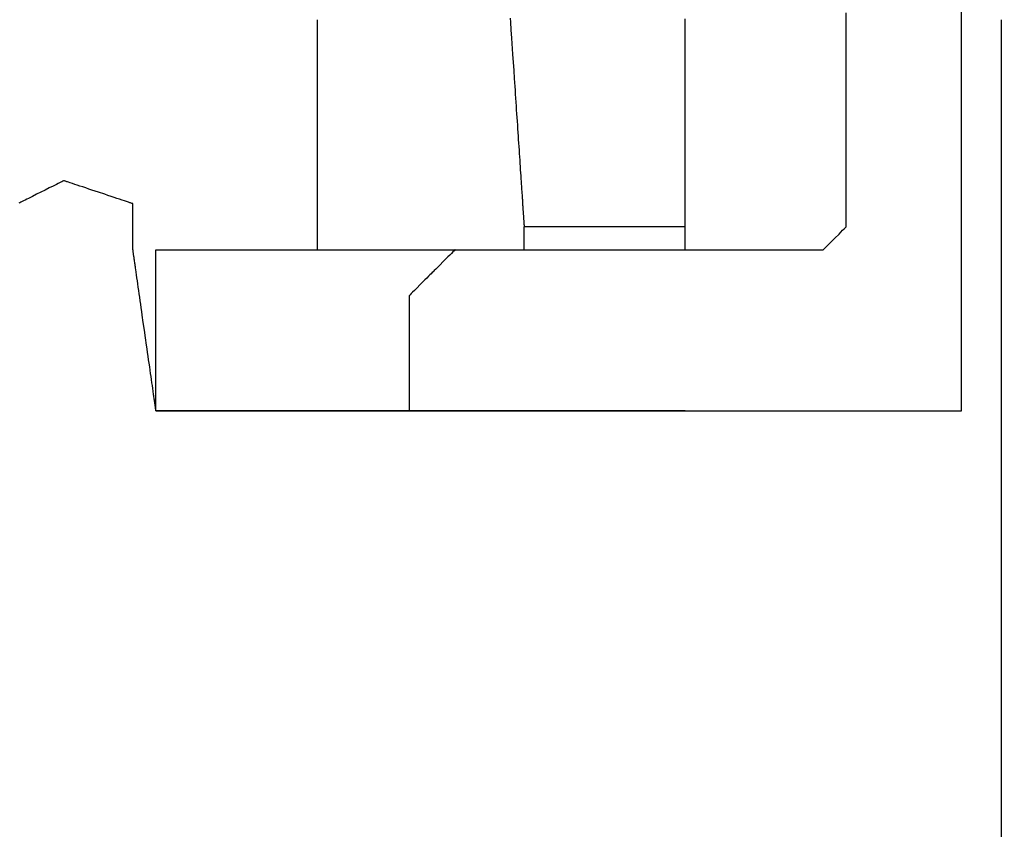
# Model space of a CAD drawing. Units: millimetres. Extents: x 660964 to 705081, y 6861912 to 6891612.
# Drawn here: x 667331 to 667453, y 6867664 to 6867765 of the extents above; entities that cross this region are included whole.
import ezdxf

# ---------------------------------------------------------------- set-up
doc = ezdxf.new("R2010")
doc.units = ezdxf.units.MM
doc.header["$LTSCALE"] = 0.5
for name, color, linetype in [('CISM_01_LINHA_FINA', 7, 'Continuous'), ('CISM_02_LINHA_MEDIA', 4, 'Continuous'), ('CISM_08_LINHA_CONCRETO', 142, 'Continuous'), ('CISM_25_HACHURA_CONCRETO', 252, 'Continuous'), ('CISM_40_BOMBA', 2, 'Continuous')]:
    doc.layers.add(name, color=color, linetype=linetype)

msp = doc.modelspace()

# ---------------------------------------------------------------- hatches: boundary and pattern name
at = {"layer": 'CISM_25_HACHURA_CONCRETO'}
h = msp.add_hatch(color=256, dxfattribs=at)
h.dxf.hatch_style = 1
h.paths.add_polyline_path([(673667.28, 6868282.8, 1), (671267.28, 6868282.8, 1)])
h.paths.add_polyline_path([(671467.28, 6868282.8, -1), (673467.28, 6868282.8, -1)], flags=16)
h.paths.add_polyline_path([(671267.28, 6868282.8, 1), (668867.28, 6868282.8, 1)])
h.paths.add_polyline_path([(669067.28, 6868282.8, -1), (671067.28, 6868282.8, -1)], flags=16)
h.paths.add_polyline_path([(674967.28, 6867682.8, 1), (673767.28, 6867682.8, 1)])
h.paths.add_polyline_path([(673867.28, 6867682.8, -1), (674867.28, 6867682.8, -1)], flags=16)
edge = h.paths.add_edge_path()
edge.add_line((664467.28, 6868650.63), (664267.28, 6868650.63))
edge.add_line((664267.28, 6868650.63), (664267.28, 6867082.8))
edge.add_line((664267.28, 6867082.8), (667667.28, 6867082.8))
edge.add_arc((667667.28, 6868282.8), 1200, 236.44269, 270, ccw=False)
edge.add_line((667003.96, 6867282.8), (664467.28, 6867282.8))
edge.add_line((664467.28, 6867282.8), (664467.28, 6868650.63))
edge = h.paths.add_edge_path()
edge.add_line((664267.28, 6869155.63), (664467.28, 6869155.63))
edge.add_line((664467.28, 6869155.63), (664467.28, 6869282.8))
edge.add_line((664467.28, 6869282.8), (667003.96, 6869282.8))
edge.add_arc((667667.28, 6868282.8), 1200, 90, 123.55731, ccw=False)
edge.add_line((667667.28, 6869482.8), (664267.28, 6869482.8))
edge.add_line((664267.28, 6869482.8), (664267.28, 6869155.63))
h.paths.add_polyline_path([(664467.28, 6869130.63), (664267.28, 6869130.63), (664267.28, 6868690.63), (664467.28, 6868690.63)])
edge = h.paths.add_edge_path()
edge.add_line((666538.37, 6868689.68), (667004.41, 6868689.68))
edge.add_line((667004.41, 6868689.68), (667004.41, 6868649.68))
edge.add_line((667004.41, 6868649.68), (666524.74, 6868649.68))
edge.add_arc((667667.28, 6868282.8), 1200, 162.19788, 493.28827)
edge.add_line((666844.48, 6869156.3), (667198.94, 6869156.3))
edge.add_line((667198.94, 6869156.3), (667198.94, 6869131.3))
edge.add_line((667198.94, 6869131.3), (666818.72, 6869131.3))
edge.add_arc((667667.28, 6868282.8), 1200, 135.00218, 160.18015)
edge = h.paths.add_edge_path()
edge.add_line((666753.8, 6868689.68), (667004.41, 6868689.68))
edge.add_line((667004.41, 6868689.68), (667004.41, 6868649.68))
edge.add_line((667004.41, 6868649.68), (666737.01, 6868649.68))
edge.add_arc((667667.28, 6868282.8), 1000, 158.47688, 479.13254)
edge.add_line((667180.45, 6869156.3), (667198.94, 6869156.3))
edge.add_line((667198.94, 6869156.3), (667198.94, 6869131.3))
edge.add_line((667198.94, 6869131.3), (667138.08, 6869131.3))
edge.add_arc((667667.28, 6868282.8), 1000, 121.95156, 155.99122)

# ---------------------------------------------------------------- linework, layer by layer
at = {"layer": 'CISM_01_LINHA_FINA'}
msp.add_arc((667667.28, 6868282.8), 800, 234.27836, 315.52379, dxfattribs=at)
at = {"layer": 'CISM_02_LINHA_MEDIA'}
msp.add_lwpolyline([(667452.55, 6867764.74), (667452.55, 6867633.31), (666906.91, 6867633.31)], dxfattribs=at)
at = {"layer": 'CISM_08_LINHA_CONCRETO'}
for radius, start, end in [(1200, 162.19788, 133.28827), (1000, 158.47688, 119.13254)]:
    msp.add_arc((667667.28, 6868282.8), radius, start, end, dxfattribs=at)
at = {"layer": 'CISM_40_BOMBA'}
for points in [[(667447.6, 6867716.17), (667447.6, 6867716.18), (667447.6, 6867716.19), (667447.6, 6867716.22), (667447.6, 6867716.25), (667447.6, 6867716.3), (667447.6, 6867716.36), (667447.6, 6867716.43), (667447.6, 6867716.51), (667447.6, 6867716.59), (667447.6, 6867716.69), (667447.6, 6867716.8), (667447.6, 6867716.92), (667447.6, 6867717.05), (667447.6, 6867717.18), (667447.6, 6867717.33), (667447.6, 6867717.49), (667447.6, 6867717.65), (667447.6, 6867717.83), (667447.6, 6867718.01), (667447.6, 6867718.2), (667447.6, 6867718.41), (667447.6, 6867718.62), (667447.6, 6867718.84), (667447.6, 6867719.07), (667447.6, 6867719.3), (667447.6, 6867719.55), (667447.6, 6867719.8), (667447.6, 6867720.07), (667447.6, 6867720.34), (667447.6, 6867720.62), (667447.6, 6867720.91), (667447.6, 6867721.2), (667447.6, 6867721.51), (667447.6, 6867721.82), (667447.6, 6867722.14), (667447.6, 6867722.47), (667447.6, 6867722.8), (667447.6, 6867723.15), (667447.6, 6867723.5), (667447.6, 6867723.86), (667447.6, 6867724.22), (667447.6, 6867724.59), (667447.6, 6867724.97), (667447.6, 6867725.36), (667447.6, 6867725.76), (667447.6, 6867726.16), (667447.6, 6867726.57), (667447.6, 6867726.98), (667447.6, 6867727.4), (667447.6, 6867727.83), (667447.6, 6867728.26), (667447.6, 6867728.71), (667447.6, 6867729.15), (667447.6, 6867729.61), (667447.6, 6867730.07), (667447.6, 6867730.53), (667447.6, 6867731.01), (667447.6, 6867731.48), (667447.6, 6867732.46), (667447.6, 6867733.45), (667447.6, 6867734.47), (667447.6, 6867735.51), (667447.6, 6867736.57), (667447.6, 6867737.66), (667447.6, 6867738.76), (667447.6, 6867739.88), (667447.6, 6867741.01), (667447.6, 6867742.17), (667447.6, 6867743.34), (667447.6, 6867744.53), (667447.6, 6867745.73), (667447.6, 6867746.95), (667447.6, 6867748.18), (667447.6, 6867749.42), (667447.6, 6867750.68), (667447.6, 6867751.95), (667447.6, 6867753.23), (667447.6, 6867754.53), (667447.6, 6867755.83), (667447.6, 6867757.14), (667447.6, 6867758.46), (667447.6, 6867759.79), (667447.6, 6867761.13), (667447.6, 6867762.47), (667447.6, 6867763.82), (667447.6, 6867766.53)], [(667433.31, 6867741.88), (667433.31, 6867741.89), (667433.31, 6867741.89), (667433.31, 6867741.9), (667433.31, 6867741.91), (667433.31, 6867741.93), (667433.31, 6867741.95), (667433.31, 6867741.97), (667433.31, 6867742), (667433.31, 6867742.03), (667433.31, 6867742.06), (667433.31, 6867742.1), (667433.31, 6867742.14), (667433.31, 6867742.18), (667433.31, 6867742.23), (667433.31, 6867742.28), (667433.31, 6867742.33), (667433.31, 6867742.39), (667433.31, 6867742.45), (667433.31, 6867742.51), (667433.31, 6867742.58), (667433.31, 6867742.65), (667433.31, 6867742.72), (667433.31, 6867742.79), (667433.31, 6867742.87), (667433.31, 6867742.95), (667433.31, 6867743.04), (667433.31, 6867743.12), (667433.31, 6867743.21), (667433.31, 6867743.31), (667433.31, 6867743.4), (667433.31, 6867743.5), (667433.31, 6867743.6), (667433.31, 6867743.71), (667433.31, 6867743.81), (667433.31, 6867743.92), (667433.31, 6867744.03), (667433.31, 6867744.15), (667433.31, 6867744.27), (667433.31, 6867744.39), (667433.31, 6867744.51), (667433.31, 6867744.63), (667433.31, 6867744.76), (667433.31, 6867744.89), (667433.31, 6867745.02), (667433.31, 6867745.16), (667433.31, 6867745.29), (667433.31, 6867745.43), (667433.31, 6867745.58), (667433.31, 6867745.72), (667433.31, 6867745.87), (667433.31, 6867746.01), (667433.31, 6867746.16), (667433.31, 6867746.32), (667433.31, 6867746.47), (667433.31, 6867746.63), (667433.31, 6867746.79), (667433.31, 6867747.11), (667433.31, 6867747.45), (667433.31, 6867747.79), (667433.31, 6867748.13), (667433.31, 6867748.49), (667433.31, 6867748.85), (667433.31, 6867749.22), (667433.31, 6867749.6), (667433.31, 6867749.98), (667433.31, 6867750.37), (667433.31, 6867750.76), (667433.31, 6867751.16), (667433.31, 6867751.57), (667433.31, 6867751.98), (667433.31, 6867752.39), (667433.31, 6867752.81), (667433.31, 6867753.24), (667433.31, 6867753.67), (667433.31, 6867754.1), (667433.31, 6867754.54), (667433.31, 6867754.98), (667433.31, 6867755.43), (667433.31, 6867755.87), (667433.31, 6867756.32), (667433.31, 6867756.78), (667433.31, 6867757.23), (667433.31, 6867758.15), (667433.31, 6867759.08), (667433.31, 6867760.01), (667433.31, 6867761.88), (667433.31, 6867763.76), (667433.31, 6867764.69), (667433.31, 6867765.61)], [(667367.6, 6867764.74), (667367.6, 6867764.74), (667367.6, 6867764.72), (667367.6, 6867764.69), (667367.6, 6867764.66), (667367.6, 6867764.61), (667367.6, 6867764.56), (667367.6, 6867764.49), (667367.6, 6867764.42), (667367.6, 6867764.34), (667367.6, 6867764.25), (667367.6, 6867764.14), (667367.6, 6867764.03), (667367.6, 6867763.92), (667367.6, 6867763.79), (667367.6, 6867763.66), (667367.6, 6867763.51), (667367.6, 6867763.36), (667367.6, 6867763.21), (667367.6, 6867763.04), (667367.6, 6867762.87), (667367.6, 6867762.69), (667367.6, 6867762.5), (667367.6, 6867762.31), (667367.6, 6867762.1), (667367.6, 6867761.9), (667367.6, 6867761.68), (667367.6, 6867761.46), (667367.6, 6867761.24), (667367.6, 6867761.01), (667367.6, 6867760.77), (667367.6, 6867760.53), (667367.6, 6867760.28), (667367.6, 6867760.02), (667367.6, 6867759.76), (667367.6, 6867759.5), (667367.6, 6867759.23), (667367.6, 6867758.96), (667367.6, 6867758.68), (667367.6, 6867758.4), (667367.6, 6867758.11), (667367.6, 6867757.82), (667367.6, 6867757.53), (667367.6, 6867757.23), (667367.6, 6867756.93), (667367.6, 6867756.63), (667367.6, 6867756.32), (667367.6, 6867755.7), (667367.6, 6867755.07), (667367.6, 6867754.43), (667367.6, 6867753.78), (667367.6, 6867753.12), (667367.6, 6867752.46), (667367.6, 6867751.79), (667367.6, 6867750.46), (667367.6, 6867749.12), (667367.6, 6867748.45), (667367.6, 6867747.79), (667367.6, 6867747.13), (667367.6, 6867746.48), (667367.6, 6867745.84), (667367.6, 6867745.21), (667367.6, 6867744.59), (667367.6, 6867744.28), (667367.6, 6867743.98), (667367.6, 6867743.68), (667367.6, 6867743.38), (667367.6, 6867743.09), (667367.6, 6867742.8), (667367.6, 6867742.51), (667367.6, 6867742.23), (667367.6, 6867741.95), (667367.6, 6867741.68), (667367.6, 6867741.41), (667367.6, 6867741.15), (667367.6, 6867740.89), (667367.6, 6867740.63), (667367.6, 6867740.39), (667367.6, 6867740.14), (667367.6, 6867739.91), (667367.6, 6867739.67), (667367.6, 6867739.45), (667367.6, 6867739.23), (667367.6, 6867739.01), (667367.6, 6867738.81), (667367.6, 6867738.61), (667367.6, 6867738.41), (667367.6, 6867738.22), (667367.6, 6867738.04), (667367.6, 6867737.87), (667367.6, 6867737.71), (667367.6, 6867737.55), (667367.6, 6867737.4), (667367.6, 6867737.26), (667367.6, 6867737.12), (667367.6, 6867736.99), (667367.6, 6867736.88), (667367.6, 6867736.77), (667367.6, 6867736.67), (667367.6, 6867736.57), (667367.6, 6867736.49), (667367.6, 6867736.42), (667367.6, 6867736.35), (667367.6, 6867736.3), (667367.6, 6867736.25), (667367.6, 6867736.22), (667367.6, 6867736.19), (667367.6, 6867736.18), (667367.6, 6867736.17)], [(667391.58, 6867764.95), (667391.62, 6867764.45), (667391.68, 6867763.46), (667391.75, 6867762.46), (667391.88, 6867760.46), (667392.02, 6867758.45), (667392.08, 6867757.45), (667392.15, 6867756.46), (667392.18, 6867755.97), (667392.21, 6867755.47), (667392.25, 6867754.99), (667392.28, 6867754.5), (667392.31, 6867754.02), (667392.34, 6867753.54), (667392.38, 6867753.06), (667392.41, 6867752.59), (667392.44, 6867752.12), (667392.47, 6867751.65), (667392.5, 6867751.19), (667392.53, 6867750.74), (667392.56, 6867750.29), (667392.59, 6867749.84), (667392.62, 6867749.4), (667392.65, 6867748.97), (667392.68, 6867748.54), (667392.7, 6867748.12), (667392.73, 6867747.7), (667392.76, 6867747.29), (667392.79, 6867746.89), (667392.81, 6867746.49), (667392.84, 6867746.1), (667392.86, 6867745.72), (667392.89, 6867745.35), (667392.91, 6867744.99), (667392.94, 6867744.63), (667392.95, 6867744.46), (667392.96, 6867744.28), (667392.97, 6867744.11), (667392.98, 6867743.94), (667392.99, 6867743.78), (667393, 6867743.61), (667393.02, 6867743.45), (667393.03, 6867743.29), (667393.04, 6867743.14), (667393.05, 6867742.98), (667393.06, 6867742.83), (667393.07, 6867742.68), (667393.08, 6867742.53), (667393.09, 6867742.39), (667393.1, 6867742.25), (667393.11, 6867742.11), (667393.11, 6867741.97), (667393.12, 6867741.84), (667393.13, 6867741.71), (667393.14, 6867741.58), (667393.15, 6867741.45), (667393.16, 6867741.33), (667393.17, 6867741.21), (667393.17, 6867741.09), (667393.18, 6867740.98), (667393.19, 6867740.87), (667393.2, 6867740.76), (667393.2, 6867740.66), (667393.21, 6867740.55), (667393.22, 6867740.45), (667393.22, 6867740.36), (667393.23, 6867740.26), (667393.23, 6867740.17), (667393.24, 6867740.09), (667393.25, 6867740), (667393.25, 6867739.92), (667393.26, 6867739.85), (667393.26, 6867739.77), (667393.27, 6867739.7), (667393.27, 6867739.63), (667393.27, 6867739.57), (667393.28, 6867739.51), (667393.28, 6867739.45), (667393.29, 6867739.4), (667393.29, 6867739.35), (667393.29, 6867739.3), (667393.3, 6867739.26), (667393.3, 6867739.22), (667393.3, 6867739.18), (667393.3, 6867739.15), (667393.3, 6867739.12), (667393.31, 6867739.1), (667393.31, 6867739.08), (667393.31, 6867739.06), (667393.31, 6867739.04), (667393.31, 6867739.04), (667393.31, 6867739.03), (667393.31, 6867739.03)], [(667413.31, 6867736.17), (667413.31, 6867736.17), (667413.31, 6867736.18), (667413.31, 6867736.19), (667413.31, 6867736.2), (667413.31, 6867736.22), (667413.31, 6867736.24), (667413.31, 6867736.27), (667413.31, 6867736.3), (667413.31, 6867736.34), (667413.31, 6867736.37), (667413.31, 6867736.42), (667413.31, 6867736.46), (667413.31, 6867736.51), (667413.31, 6867736.57), (667413.31, 6867736.62), (667413.31, 6867736.68), (667413.31, 6867736.75), (667413.31, 6867736.82), (667413.31, 6867736.89), (667413.31, 6867736.96), (667413.31, 6867737.04), (667413.31, 6867737.12), (667413.31, 6867737.21), (667413.31, 6867737.3), (667413.31, 6867737.39), (667413.31, 6867737.49), (667413.31, 6867737.59), (667413.31, 6867737.69), (667413.31, 6867737.8), (667413.31, 6867737.91), (667413.31, 6867738.02), (667413.31, 6867738.13), (667413.31, 6867738.25), (667413.31, 6867738.37), (667413.31, 6867738.5), (667413.31, 6867738.63), (667413.31, 6867738.76), (667413.31, 6867738.89), (667413.31, 6867739.03), (667413.31, 6867739.17), (667413.31, 6867739.31), (667413.31, 6867739.46), (667413.31, 6867739.61), (667413.31, 6867739.76), (667413.31, 6867739.91), (667413.31, 6867740.07), (667413.31, 6867740.23), (667413.31, 6867740.39), (667413.31, 6867740.55), (667413.31, 6867740.72), (667413.31, 6867740.89), (667413.31, 6867741.06), (667413.31, 6867741.24), (667413.31, 6867741.41), (667413.31, 6867741.59), (667413.31, 6867741.78), (667413.31, 6867741.96), (667413.31, 6867742.15), (667413.31, 6867742.53), (667413.31, 6867742.92), (667413.31, 6867743.31), (667413.31, 6867743.72), (667413.31, 6867744.13), (667413.31, 6867744.55), (667413.31, 6867744.98), (667413.31, 6867745.42), (667413.31, 6867745.86), (667413.31, 6867746.32), (667413.31, 6867746.77), (667413.31, 6867747.24), (667413.31, 6867747.71), (667413.31, 6867748.18), (667413.31, 6867748.66), (667413.31, 6867749.15), (667413.31, 6867749.64), (667413.31, 6867750.13), (667413.31, 6867750.63), (667413.31, 6867751.14), (667413.31, 6867751.65), (667413.31, 6867752.16), (667413.31, 6867752.67), (667413.31, 6867753.19), (667413.31, 6867753.71), (667413.31, 6867754.24), (667413.31, 6867754.76), (667413.31, 6867755.82), (667413.31, 6867756.89), (667413.31, 6867759.03), (667413.31, 6867761.17), (667413.31, 6867762.23), (667413.31, 6867763.29), (667413.31, 6867763.82), (667413.31, 6867764.34), (667413.31, 6867764.86)], [(667336.17, 6867744.74), (667336.15, 6867744.73), (667336.1, 6867744.71), (667336.03, 6867744.67), (667335.92, 6867744.62), (667335.79, 6867744.55), (667335.64, 6867744.48), (667335.47, 6867744.39), (667335.27, 6867744.29), (667335.07, 6867744.19), (667334.84, 6867744.08), (667334.36, 6867743.84), (667333.84, 6867743.58), (667333.31, 6867743.31), (667332.78, 6867743.05), (667332.26, 6867742.79), (667331.78, 6867742.55), (667331.55, 6867742.43), (667331.35, 6867742.33), (667331.15, 6867742.23), (667330.98, 6867742.15), (667330.83, 6867742.07), (667330.7, 6867742.01), (667330.59, 6867741.95)], [(667344.74, 6867741.88), (667344.73, 6867741.89), (667344.71, 6867741.89), (667344.68, 6867741.9), (667344.64, 6867741.92), (667344.59, 6867741.93), (667344.53, 6867741.95), (667344.45, 6867741.98), (667344.37, 6867742.01), (667344.28, 6867742.04), (667344.18, 6867742.07), (667343.95, 6867742.15), (667343.69, 6867742.23), (667343.4, 6867742.33), (667343.09, 6867742.43), (667342.75, 6867742.55), (667342.4, 6867742.66), (667342.03, 6867742.79), (667341.64, 6867742.92), (667341.25, 6867743.05), (667340.45, 6867743.31), (667339.65, 6867743.58), (667339.26, 6867743.71), (667338.88, 6867743.84), (667338.51, 6867743.96), (667338.16, 6867744.08), (667337.82, 6867744.19), (667337.51, 6867744.29), (667337.22, 6867744.39), (667336.96, 6867744.48), (667336.73, 6867744.55), (667336.63, 6867744.59), (667336.54, 6867744.62), (667336.45, 6867744.65), (667336.38, 6867744.67), (667336.32, 6867744.69), (667336.26, 6867744.71), (667336.22, 6867744.72), (667336.19, 6867744.73), (667336.17, 6867744.74), (667336.17, 6867744.74)], [(667344.74, 6867736.17), (667344.74, 6867736.19), (667344.74, 6867736.23), (667344.74, 6867736.31), (667344.74, 6867736.42), (667344.74, 6867736.54), (667344.74, 6867736.7), (667344.74, 6867736.87), (667344.74, 6867737.06), (667344.74, 6867737.27), (667344.74, 6867737.5), (667344.74, 6867737.98), (667344.74, 6867738.49), (667344.74, 6867739.03), (667344.74, 6867739.56), (667344.74, 6867740.08), (667344.74, 6867740.56), (667344.74, 6867740.78), (667344.74, 6867740.99), (667344.74, 6867741.18), (667344.74, 6867741.36), (667344.74, 6867741.51), (667344.74, 6867741.64), (667344.74, 6867741.74), (667344.74, 6867741.82), (667344.74, 6867741.87), (667344.74, 6867741.88)], [(667433.31, 6867739.03), (667433.31, 6867739.06), (667433.31, 6867739.15), (667433.31, 6867739.29), (667433.31, 6867739.47), (667433.31, 6867739.93), (667433.31, 6867740.46), (667433.31, 6867740.98), (667433.31, 6867741.44), (667433.31, 6867741.62), (667433.31, 6867741.76), (667433.31, 6867741.85), (667433.31, 6867741.88)], [(667393.31, 6867736.17), (667393.31, 6867736.2), (667393.31, 6867736.29), (667393.31, 6867736.43), (667393.31, 6867736.62), (667393.31, 6867737.07), (667393.31, 6867737.6), (667393.31, 6867738.12), (667393.31, 6867738.58), (667393.31, 6867738.76), (667393.31, 6867738.9), (667393.31, 6867739), (667393.31, 6867739.03)], [(667413.31, 6867739.03), (667413.31, 6867739.03), (667413.3, 6867739.03), (667413.28, 6867739.03), (667413.25, 6867739.03), (667413.22, 6867739.03), (667413.18, 6867739.03), (667413.14, 6867739.03), (667413.09, 6867739.03), (667413.03, 6867739.03), (667412.96, 6867739.03), (667412.89, 6867739.03), (667412.82, 6867739.03), (667412.73, 6867739.03), (667412.65, 6867739.03), (667412.55, 6867739.03), (667412.45, 6867739.03), (667412.35, 6867739.03), (667412.24, 6867739.03), (667412.12, 6867739.03), (667412, 6867739.03), (667411.87, 6867739.03), (667411.74, 6867739.03), (667411.61, 6867739.03), (667411.47, 6867739.03), (667411.32, 6867739.03), (667411.17, 6867739.03), (667411.02, 6867739.03), (667410.86, 6867739.03), (667410.53, 6867739.03), (667410.19, 6867739.03), (667409.83, 6867739.03), (667409.45, 6867739.03), (667409.07, 6867739.03), (667408.67, 6867739.03), (667408.26, 6867739.03), (667407.85, 6867739.03), (667407.42, 6867739.03), (667406.98, 6867739.03), (667406.54, 6867739.03), (667406.09, 6867739.03), (667405.64, 6867739.03), (667405.18, 6867739.03), (667404.25, 6867739.03), (667403.31, 6867739.03), (667402.37, 6867739.03), (667401.45, 6867739.03), (667400.99, 6867739.03), (667400.53, 6867739.03), (667400.08, 6867739.03), (667399.64, 6867739.03), (667399.2, 6867739.03), (667398.78, 6867739.03), (667398.36, 6867739.03), (667397.95, 6867739.03), (667397.55, 6867739.03), (667397.17, 6867739.03), (667396.79, 6867739.03), (667396.44, 6867739.03), (667396.09, 6867739.03), (667395.76, 6867739.03), (667395.61, 6867739.03), (667395.45, 6867739.03), (667395.3, 6867739.03), (667395.16, 6867739.03), (667395.02, 6867739.03), (667394.88, 6867739.03), (667394.75, 6867739.03), (667394.62, 6867739.03), (667394.5, 6867739.03), (667394.39, 6867739.03), (667394.28, 6867739.03), (667394.17, 6867739.03), (667394.07, 6867739.03), (667393.98, 6867739.03), (667393.89, 6867739.03), (667393.81, 6867739.03), (667393.73, 6867739.03), (667393.66, 6867739.03), (667393.59, 6867739.03), (667393.54, 6867739.03), (667393.48, 6867739.03), (667393.44, 6867739.03), (667393.4, 6867739.03), (667393.37, 6867739.03), (667393.34, 6867739.03), (667393.33, 6867739.03), (667393.31, 6867739.03), (667393.31, 6867739.03)], [(667430.45, 6867736.17), (667430.46, 6867736.18), (667430.49, 6867736.2), (667430.58, 6867736.29), (667430.72, 6867736.43), (667430.9, 6867736.62), (667431.12, 6867736.83), (667431.36, 6867737.07), (667431.88, 6867737.6), (667432.41, 6867738.12), (667432.65, 6867738.36), (667432.86, 6867738.58), (667433.05, 6867738.76), (667433.19, 6867738.9), (667433.28, 6867739), (667433.3, 6867739.02), (667433.31, 6867739.03)], [(667347.6, 6867716.17), (667347.6, 6867716.17), (667347.59, 6867716.18), (667347.59, 6867716.2), (667347.59, 6867716.23), (667347.58, 6867716.26), (667347.58, 6867716.3), (667347.57, 6867716.34), (667347.56, 6867716.39), (667347.56, 6867716.45), (667347.55, 6867716.52), (667347.54, 6867716.59), (667347.53, 6867716.66), (667347.51, 6867716.75), (667347.5, 6867716.84), (667347.49, 6867716.93), (667347.47, 6867717.03), (667347.46, 6867717.13), (667347.44, 6867717.25), (667347.43, 6867717.36), (667347.41, 6867717.48), (667347.39, 6867717.61), (667347.37, 6867717.74), (667347.35, 6867717.88), (667347.33, 6867718.02), (667347.31, 6867718.16), (667347.29, 6867718.31), (667347.27, 6867718.46), (667347.25, 6867718.62), (667347.2, 6867718.95), (667347.15, 6867719.29), (667347.1, 6867719.65), (667347.04, 6867720.03), (667346.99, 6867720.41), (667346.93, 6867720.81), (667346.87, 6867721.22), (667346.82, 6867721.63), (667346.75, 6867722.06), (667346.69, 6867722.5), (667346.63, 6867722.94), (667346.56, 6867723.39), (667346.5, 6867723.85), (667346.43, 6867724.3), (667346.3, 6867725.23), (667346.17, 6867726.17), (667346.03, 6867727.11), (667345.9, 6867728.04), (667345.84, 6867728.49), (667345.77, 6867728.95), (667345.71, 6867729.4), (667345.64, 6867729.84), (667345.58, 6867730.28), (667345.52, 6867730.7), (667345.46, 6867731.12), (667345.4, 6867731.53), (667345.35, 6867731.93), (667345.29, 6867732.31), (667345.24, 6867732.69), (667345.19, 6867733.05), (667345.14, 6867733.39), (667345.09, 6867733.72), (667345.07, 6867733.88), (667345.05, 6867734.03), (667345.02, 6867734.18), (667345, 6867734.32), (667344.98, 6867734.46), (667344.96, 6867734.6), (667344.94, 6867734.73), (667344.93, 6867734.86), (667344.91, 6867734.98), (667344.89, 6867735.09), (667344.88, 6867735.21), (667344.86, 6867735.31), (667344.85, 6867735.41), (667344.83, 6867735.5), (667344.82, 6867735.59), (667344.81, 6867735.68), (667344.8, 6867735.75), (667344.79, 6867735.82), (667344.78, 6867735.89), (667344.77, 6867735.95), (667344.76, 6867736), (667344.76, 6867736.04), (667344.75, 6867736.08), (667344.75, 6867736.11), (667344.74, 6867736.14), (667344.74, 6867736.16), (667344.74, 6867736.17), (667344.74, 6867736.17)], [(667347.6, 6867736.17), (667347.6, 6867736.17), (667347.61, 6867736.17), (667347.63, 6867736.17), (667347.66, 6867736.17), (667347.69, 6867736.17), (667347.73, 6867736.17), (667347.78, 6867736.17), (667347.83, 6867736.17), (667347.9, 6867736.17), (667347.97, 6867736.17), (667348.04, 6867736.17), (667348.12, 6867736.17), (667348.21, 6867736.17), (667348.31, 6867736.17), (667348.42, 6867736.17), (667348.53, 6867736.17), (667348.64, 6867736.17), (667348.77, 6867736.17), (667348.9, 6867736.17), (667349.03, 6867736.17), (667349.18, 6867736.17), (667349.33, 6867736.17), (667349.48, 6867736.17), (667349.64, 6867736.17), (667349.81, 6867736.17), (667349.99, 6867736.17), (667350.17, 6867736.17), (667350.35, 6867736.17), (667350.54, 6867736.17), (667350.74, 6867736.17), (667350.95, 6867736.17), (667351.16, 6867736.17), (667351.37, 6867736.17), (667351.59, 6867736.17), (667351.82, 6867736.17), (667352.05, 6867736.17), (667352.29, 6867736.17), (667352.53, 6867736.17), (667352.78, 6867736.17), (667353.03, 6867736.17), (667353.29, 6867736.17), (667353.55, 6867736.17), (667353.82, 6867736.17), (667354.1, 6867736.17), (667354.38, 6867736.17), (667354.66, 6867736.17), (667354.95, 6867736.17), (667355.24, 6867736.17), (667355.54, 6867736.17), (667355.84, 6867736.17), (667356.15, 6867736.17), (667356.46, 6867736.17), (667356.78, 6867736.17), (667357.1, 6867736.17), (667357.43, 6867736.17), (667357.76, 6867736.17), (667358.09, 6867736.17), (667358.43, 6867736.17), (667359.12, 6867736.17), (667359.82, 6867736.17), (667360.54, 6867736.17), (667361.28, 6867736.17), (667362.03, 6867736.17), (667362.79, 6867736.17), (667363.57, 6867736.17), (667364.36, 6867736.17), (667365.17, 6867736.17), (667365.98, 6867736.17), (667366.81, 6867736.17), (667367.65, 6867736.17), (667368.5, 6867736.17), (667369.37, 6867736.17), (667370.24, 6867736.17), (667371.12, 6867736.17), (667372.01, 6867736.17), (667372.91, 6867736.17), (667373.81, 6867736.17), (667374.73, 6867736.17), (667375.65, 6867736.17), (667376.58, 6867736.17), (667377.51, 6867736.17), (667378.45, 6867736.17), (667379.39, 6867736.17), (667380.34, 6867736.17), (667381.3, 6867736.17), (667383.22, 6867736.17), (667385.15, 6867736.17), (667389.02, 6867736.17), (667392.9, 6867736.17), (667394.83, 6867736.17), (667396.75, 6867736.17), (667397.71, 6867736.17), (667398.66, 6867736.17), (667399.6, 6867736.17), (667400.54, 6867736.17), (667401.47, 6867736.17), (667402.4, 6867736.17), (667403.32, 6867736.17), (667404.24, 6867736.17), (667405.14, 6867736.17), (667406.04, 6867736.17), (667406.93, 6867736.17), (667407.81, 6867736.17), (667408.68, 6867736.17), (667409.55, 6867736.17), (667410.4, 6867736.17), (667411.24, 6867736.17), (667412.06, 6867736.17), (667412.88, 6867736.17), (667413.69, 6867736.17), (667414.48, 6867736.17), (667415.26, 6867736.17), (667416.02, 6867736.17), (667416.77, 6867736.17), (667417.51, 6867736.17), (667418.23, 6867736.17), (667418.93, 6867736.17), (667419.62, 6867736.17), (667419.96, 6867736.17), (667420.29, 6867736.17), (667420.62, 6867736.17), (667420.95, 6867736.17), (667421.27, 6867736.17), (667421.59, 6867736.17), (667421.9, 6867736.17), (667422.21, 6867736.17), (667422.51, 6867736.17), (667422.81, 6867736.17), (667423.1, 6867736.17), (667423.39, 6867736.17), (667423.67, 6867736.17), (667423.95, 6867736.17), (667424.23, 6867736.17), (667424.49, 6867736.17), (667424.76, 6867736.17), (667425.02, 6867736.17), (667425.27, 6867736.17), (667425.52, 6867736.17), (667425.76, 6867736.17), (667426, 6867736.17), (667426.23, 6867736.17), (667426.46, 6867736.17), (667426.68, 6867736.17), (667426.89, 6867736.17), (667427.1, 6867736.17), (667427.31, 6867736.17), (667427.5, 6867736.17), (667427.7, 6867736.17), (667427.88, 6867736.17), (667428.06, 6867736.17), (667428.24, 6867736.17), (667428.41, 6867736.17), (667428.57, 6867736.17), (667428.72, 6867736.17), (667428.87, 6867736.17), (667429.02, 6867736.17), (667429.15, 6867736.17), (667429.28, 6867736.17), (667429.41, 6867736.17), (667429.52, 6867736.17), (667429.63, 6867736.17), (667429.74, 6867736.17), (667429.83, 6867736.17), (667429.92, 6867736.17), (667430.01, 6867736.17), (667430.08, 6867736.17), (667430.15, 6867736.17), (667430.22, 6867736.17), (667430.27, 6867736.17), (667430.32, 6867736.17), (667430.36, 6867736.17), (667430.39, 6867736.17), (667430.42, 6867736.17), (667430.44, 6867736.17), (667430.45, 6867736.17), (667430.45, 6867736.17)], [(667347.6, 6867716.17), (667347.6, 6867716.17), (667347.6, 6867716.18), (667347.6, 6867716.2), (667347.6, 6867716.23), (667347.6, 6867716.26), (667347.6, 6867716.3), (667347.6, 6867716.34), (667347.6, 6867716.39), (667347.6, 6867716.45), (667347.6, 6867716.52), (667347.6, 6867716.59), (667347.6, 6867716.66), (667347.6, 6867716.75), (667347.6, 6867716.84), (667347.6, 6867716.93), (667347.6, 6867717.03), (667347.6, 6867717.13), (667347.6, 6867717.25), (667347.6, 6867717.36), (667347.6, 6867717.48), (667347.6, 6867717.61), (667347.6, 6867717.74), (667347.6, 6867717.88), (667347.6, 6867718.02), (667347.6, 6867718.16), (667347.6, 6867718.31), (667347.6, 6867718.46), (667347.6, 6867718.62), (667347.6, 6867718.95), (667347.6, 6867719.29), (667347.6, 6867719.65), (667347.6, 6867720.03), (667347.6, 6867720.41), (667347.6, 6867720.81), (667347.6, 6867721.22), (667347.6, 6867721.63), (667347.6, 6867722.06), (667347.6, 6867722.5), (667347.6, 6867722.94), (667347.6, 6867723.39), (667347.6, 6867723.85), (667347.6, 6867724.3), (667347.6, 6867725.23), (667347.6, 6867726.17), (667347.6, 6867727.11), (667347.6, 6867728.04), (667347.6, 6867728.49), (667347.6, 6867728.95), (667347.6, 6867729.4), (667347.6, 6867729.84), (667347.6, 6867730.28), (667347.6, 6867730.7), (667347.6, 6867731.12), (667347.6, 6867731.53), (667347.6, 6867731.93), (667347.6, 6867732.31), (667347.6, 6867732.69), (667347.6, 6867733.05), (667347.6, 6867733.39), (667347.6, 6867733.72), (667347.6, 6867733.88), (667347.6, 6867734.03), (667347.6, 6867734.18), (667347.6, 6867734.32), (667347.6, 6867734.46), (667347.6, 6867734.6), (667347.6, 6867734.73), (667347.6, 6867734.86), (667347.6, 6867734.98), (667347.6, 6867735.09), (667347.6, 6867735.21), (667347.6, 6867735.31), (667347.6, 6867735.41), (667347.6, 6867735.5), (667347.6, 6867735.59), (667347.6, 6867735.68), (667347.6, 6867735.75), (667347.6, 6867735.82), (667347.6, 6867735.89), (667347.6, 6867735.95), (667347.6, 6867736), (667347.6, 6867736.04), (667347.6, 6867736.08), (667347.6, 6867736.11), (667347.6, 6867736.14), (667347.6, 6867736.16), (667347.6, 6867736.17), (667347.6, 6867736.17)], [(667384.74, 6867736.17), (667384.73, 6867736.16), (667384.71, 6867736.14), (667384.62, 6867736.05), (667384.48, 6867735.91), (667384.29, 6867735.72), (667384.08, 6867735.51), (667383.83, 6867735.27), (667383.31, 6867734.74), (667382.79, 6867734.22), (667382.54, 6867733.98), (667382.33, 6867733.76), (667382.15, 6867733.58), (667382, 6867733.44), (667381.91, 6867733.34), (667381.89, 6867733.32), (667381.88, 6867733.31)], [(667381.88, 6867733.31), (667381.87, 6867733.3), (667381.85, 6867733.28), (667381.76, 6867733.19), (667381.62, 6867733.05), (667381.44, 6867732.87), (667381.22, 6867732.65), (667380.98, 6867732.41), (667380.45, 6867731.88), (667379.93, 6867731.36), (667379.69, 6867731.12), (667379.47, 6867730.9), (667379.29, 6867730.72), (667379.15, 6867730.58), (667379.06, 6867730.49), (667379.03, 6867730.46), (667379.03, 6867730.46)], [(667379.03, 6867730.46), (667379.03, 6867730.45), (667379.03, 6867730.41), (667379.03, 6867730.36), (667379.03, 6867730.29), (667379.03, 6867730.21), (667379.03, 6867730.1), (667379.03, 6867729.98), (667379.03, 6867729.84), (667379.03, 6867729.69), (667379.03, 6867729.52), (667379.03, 6867729.33), (667379.03, 6867729.14), (667379.03, 6867728.93), (667379.03, 6867728.7), (667379.03, 6867728.47), (667379.03, 6867728.22), (667379.03, 6867727.97), (667379.03, 6867727.7), (667379.03, 6867727.43), (667379.03, 6867727.14), (667379.03, 6867726.85), (667379.03, 6867726.55), (667379.03, 6867726.25), (667379.03, 6867725.94), (667379.03, 6867725.3), (667379.03, 6867724.64), (667379.03, 6867723.31), (667379.03, 6867721.98), (667379.03, 6867721.33), (667379.03, 6867720.69), (667379.03, 6867720.38), (667379.03, 6867720.07), (667379.03, 6867719.77), (667379.03, 6867719.48), (667379.03, 6867719.2), (667379.03, 6867718.92), (667379.03, 6867718.66), (667379.03, 6867718.4), (667379.03, 6867718.16), (667379.03, 6867717.92), (667379.03, 6867717.7), (667379.03, 6867717.49), (667379.03, 6867717.29), (667379.03, 6867717.11), (667379.03, 6867716.94), (667379.03, 6867716.78), (667379.03, 6867716.65), (667379.03, 6867716.52), (667379.03, 6867716.42), (667379.03, 6867716.33), (667379.03, 6867716.26), (667379.03, 6867716.21), (667379.03, 6867716.18), (667379.03, 6867716.17)], [(667413.31, 6867716.17), (667413.31, 6867716.17), (667413.3, 6867716.17), (667413.28, 6867716.17), (667413.26, 6867716.17), (667413.24, 6867716.17), (667413.2, 6867716.17), (667413.17, 6867716.17), (667413.12, 6867716.17), (667413.07, 6867716.17), (667413.02, 6867716.17), (667412.96, 6867716.17), (667412.89, 6867716.17), (667412.82, 6867716.17), (667412.74, 6867716.17), (667412.66, 6867716.17), (667412.57, 6867716.17), (667412.48, 6867716.17), (667412.38, 6867716.17), (667412.28, 6867716.17), (667412.17, 6867716.17), (667412.06, 6867716.17), (667411.94, 6867716.17), (667411.81, 6867716.17), (667411.69, 6867716.17), (667411.55, 6867716.17), (667411.42, 6867716.17), (667411.27, 6867716.17), (667411.12, 6867716.17), (667410.97, 6867716.17), (667410.82, 6867716.17), (667410.65, 6867716.17), (667410.49, 6867716.17), (667410.32, 6867716.17), (667410.14, 6867716.17), (667409.96, 6867716.17), (667409.78, 6867716.17), (667409.59, 6867716.17), (667409.4, 6867716.17), (667409.2, 6867716.17), (667409, 6867716.17), (667408.79, 6867716.17), (667408.58, 6867716.17), (667408.37, 6867716.17), (667408.15, 6867716.17), (667407.93, 6867716.17), (667407.71, 6867716.17), (667407.48, 6867716.17), (667407.25, 6867716.17), (667407.01, 6867716.17), (667406.77, 6867716.17), (667406.53, 6867716.17), (667406.28, 6867716.17), (667406.03, 6867716.17), (667405.77, 6867716.17), (667405.51, 6867716.17), (667405.25, 6867716.17), (667404.99, 6867716.17), (667404.72, 6867716.17), (667404.17, 6867716.17), (667403.61, 6867716.17), (667403.04, 6867716.17), (667402.46, 6867716.17), (667401.86, 6867716.17), (667401.26, 6867716.17), (667400.64, 6867716.17), (667400.01, 6867716.17), (667399.37, 6867716.17), (667398.73, 6867716.17), (667398.07, 6867716.17), (667397.4, 6867716.17), (667396.73, 6867716.17), (667396.05, 6867716.17), (667395.35, 6867716.17), (667394.66, 6867716.17), (667393.95, 6867716.17), (667393.24, 6867716.17), (667392.52, 6867716.17), (667391.79, 6867716.17), (667391.06, 6867716.17), (667390.33, 6867716.17), (667389.59, 6867716.17), (667388.84, 6867716.17), (667388.09, 6867716.17), (667387.34, 6867716.17), (667386.58, 6867716.17), (667385.06, 6867716.17), (667383.53, 6867716.17), (667380.45, 6867716.17), (667377.38, 6867716.17), (667375.85, 6867716.17), (667374.32, 6867716.17), (667373.57, 6867716.17), (667372.81, 6867716.17), (667372.07, 6867716.17), (667371.32, 6867716.17), (667370.58, 6867716.17), (667369.84, 6867716.17), (667369.11, 6867716.17), (667368.39, 6867716.17), (667367.67, 6867716.17), (667366.96, 6867716.17), (667366.25, 6867716.17), (667365.55, 6867716.17), (667364.86, 6867716.17), (667364.18, 6867716.17), (667363.5, 6867716.17), (667362.84, 6867716.17), (667362.18, 6867716.17), (667361.53, 6867716.17), (667360.89, 6867716.17), (667360.27, 6867716.17), (667359.65, 6867716.17), (667359.04, 6867716.17), (667358.45, 6867716.17), (667357.86, 6867716.17), (667357.29, 6867716.17), (667356.73, 6867716.17), (667356.19, 6867716.17), (667355.92, 6867716.17), (667355.65, 6867716.17), (667355.39, 6867716.17), (667355.13, 6867716.17), (667354.88, 6867716.17), (667354.63, 6867716.17), (667354.38, 6867716.17), (667354.14, 6867716.17), (667353.9, 6867716.17), (667353.66, 6867716.17), (667353.43, 6867716.17), (667353.2, 6867716.17), (667352.97, 6867716.17), (667352.75, 6867716.17), (667352.53, 6867716.17), (667352.32, 6867716.17), (667352.11, 6867716.17), (667351.91, 6867716.17), (667351.71, 6867716.17), (667351.51, 6867716.17), (667351.32, 6867716.17), (667351.13, 6867716.17), (667350.94, 6867716.17), (667350.77, 6867716.17), (667350.59, 6867716.17), (667350.42, 6867716.17), (667350.25, 6867716.17), (667350.09, 6867716.17), (667349.93, 6867716.17), (667349.78, 6867716.17), (667349.63, 6867716.17), (667349.49, 6867716.17), (667349.35, 6867716.17), (667349.22, 6867716.17), (667349.09, 6867716.17), (667348.97, 6867716.17), (667348.85, 6867716.17), (667348.74, 6867716.17), (667348.63, 6867716.17), (667348.52, 6867716.17), (667348.43, 6867716.17), (667348.33, 6867716.17), (667348.25, 6867716.17), (667348.16, 6867716.17), (667348.09, 6867716.17), (667348.02, 6867716.17), (667347.95, 6867716.17), (667347.89, 6867716.17), (667347.83, 6867716.17), (667347.78, 6867716.17), (667347.74, 6867716.17), (667347.7, 6867716.17), (667347.67, 6867716.17), (667347.64, 6867716.17), (667347.62, 6867716.17), (667347.61, 6867716.17), (667347.6, 6867716.17), (667347.6, 6867716.17)], [(667347.6, 6867716.17), (667347.6, 6867716.17), (667347.61, 6867716.17), (667347.64, 6867716.17), (667347.67, 6867716.17), (667347.71, 6867716.17), (667347.76, 6867716.17), (667347.82, 6867716.17), (667347.88, 6867716.17), (667347.96, 6867716.17), (667348.04, 6867716.17), (667348.13, 6867716.17), (667348.23, 6867716.17), (667348.34, 6867716.17), (667348.46, 6867716.17), (667348.59, 6867716.17), (667348.72, 6867716.17), (667348.86, 6867716.17), (667349.01, 6867716.17), (667349.17, 6867716.17), (667349.33, 6867716.17), (667349.5, 6867716.17), (667349.68, 6867716.17), (667349.87, 6867716.17), (667350.07, 6867716.17), (667350.27, 6867716.17), (667350.48, 6867716.17), (667350.7, 6867716.17), (667350.92, 6867716.17), (667351.15, 6867716.17), (667351.39, 6867716.17), (667351.64, 6867716.17), (667351.89, 6867716.17), (667352.15, 6867716.17), (667352.42, 6867716.17), (667352.69, 6867716.17), (667352.97, 6867716.17), (667353.26, 6867716.17), (667353.55, 6867716.17), (667353.85, 6867716.17), (667354.16, 6867716.17), (667354.47, 6867716.17), (667354.79, 6867716.17), (667355.11, 6867716.17), (667355.44, 6867716.17), (667355.78, 6867716.17), (667356.12, 6867716.17), (667356.47, 6867716.17), (667356.82, 6867716.17), (667357.18, 6867716.17), (667357.55, 6867716.17), (667357.92, 6867716.17), (667358.3, 6867716.17), (667358.68, 6867716.17), (667359.07, 6867716.17), (667359.46, 6867716.17), (667359.86, 6867716.17), (667360.26, 6867716.17), (667360.67, 6867716.17), (667361.5, 6867716.17), (667362.35, 6867716.17), (667363.22, 6867716.17), (667364.11, 6867716.17), (667365.01, 6867716.17), (667365.94, 6867716.17), (667366.88, 6867716.17), (667367.83, 6867716.17), (667368.8, 6867716.17), (667369.79, 6867716.17), (667370.79, 6867716.17), (667371.8, 6867716.17), (667372.83, 6867716.17), (667373.87, 6867716.17), (667374.92, 6867716.17), (667375.98, 6867716.17), (667377.06, 6867716.17), (667378.14, 6867716.17), (667379.24, 6867716.17), (667380.34, 6867716.17), (667381.45, 6867716.17), (667382.57, 6867716.17), (667383.7, 6867716.17), (667384.83, 6867716.17), (667385.97, 6867716.17), (667387.12, 6867716.17), (667388.27, 6867716.17), (667390.59, 6867716.17), (667392.91, 6867716.17), (667397.6, 6867716.17), (667402.28, 6867716.17), (667404.61, 6867716.17), (667406.92, 6867716.17), (667408.07, 6867716.17), (667409.22, 6867716.17), (667410.36, 6867716.17), (667411.49, 6867716.17), (667412.62, 6867716.17), (667413.74, 6867716.17), (667414.85, 6867716.17), (667415.96, 6867716.17), (667417.05, 6867716.17), (667418.13, 6867716.17), (667419.21, 6867716.17), (667420.27, 6867716.17), (667421.32, 6867716.17), (667422.36, 6867716.17), (667423.39, 6867716.17), (667424.4, 6867716.17), (667425.4, 6867716.17), (667426.39, 6867716.17), (667427.36, 6867716.17), (667428.32, 6867716.17), (667429.26, 6867716.17), (667430.18, 6867716.17), (667431.08, 6867716.17), (667431.97, 6867716.17), (667432.84, 6867716.17), (667433.69, 6867716.17), (667434.52, 6867716.17), (667434.93, 6867716.17), (667435.33, 6867716.17), (667435.73, 6867716.17), (667436.13, 6867716.17), (667436.51, 6867716.17), (667436.89, 6867716.17), (667437.27, 6867716.17), (667437.64, 6867716.17), (667438.01, 6867716.17), (667438.37, 6867716.17), (667438.72, 6867716.17), (667439.07, 6867716.17), (667439.41, 6867716.17), (667439.75, 6867716.17), (667440.08, 6867716.17), (667440.4, 6867716.17), (667440.72, 6867716.17), (667441.04, 6867716.17), (667441.34, 6867716.17), (667441.64, 6867716.17), (667441.93, 6867716.17), (667442.22, 6867716.17), (667442.5, 6867716.17), (667442.77, 6867716.17), (667443.04, 6867716.17), (667443.3, 6867716.17), (667443.55, 6867716.17), (667443.8, 6867716.17), (667444.04, 6867716.17), (667444.27, 6867716.17), (667444.49, 6867716.17), (667444.71, 6867716.17), (667444.92, 6867716.17), (667445.12, 6867716.17), (667445.32, 6867716.17), (667445.51, 6867716.17), (667445.69, 6867716.17), (667445.86, 6867716.17), (667446.03, 6867716.17), (667446.18, 6867716.17), (667446.33, 6867716.17), (667446.47, 6867716.17), (667446.61, 6867716.17), (667446.73, 6867716.17), (667446.85, 6867716.17), (667446.96, 6867716.17), (667447.06, 6867716.17), (667447.15, 6867716.17), (667447.23, 6867716.17), (667447.31, 6867716.17), (667447.38, 6867716.17), (667447.43, 6867716.17), (667447.48, 6867716.17), (667447.52, 6867716.17), (667447.56, 6867716.17), (667447.58, 6867716.17), (667447.59, 6867716.17), (667447.6, 6867716.17)]]:
    msp.add_lwpolyline(points, dxfattribs=at)

doc.saveas('drawing.dxf')
